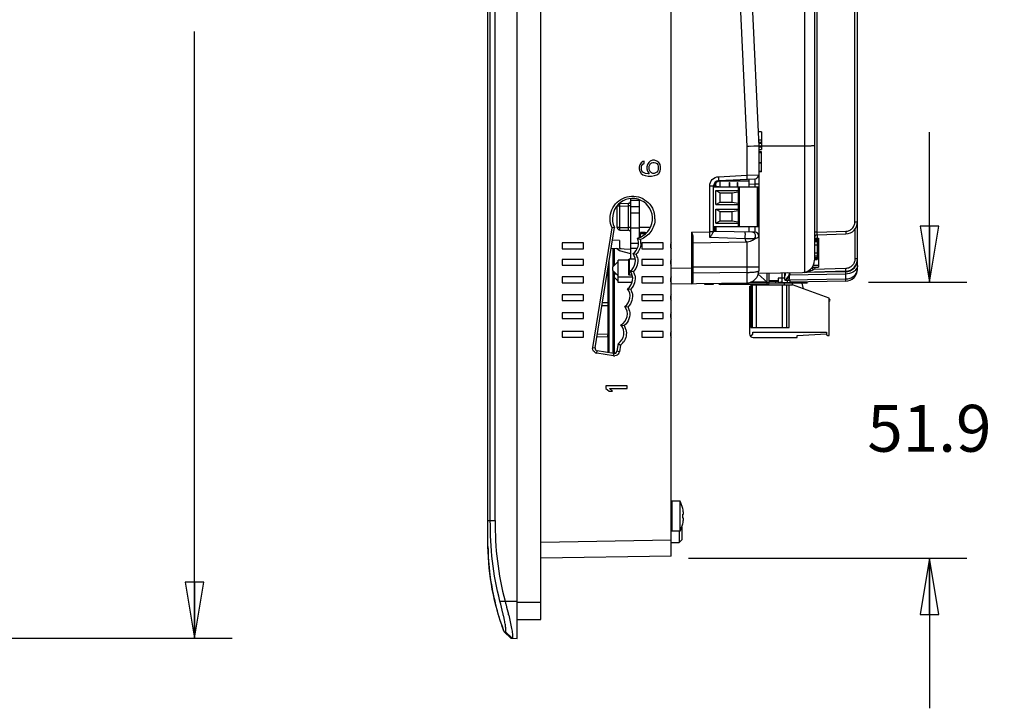
# Model space of a CAD drawing. Units: inches. Extents: x 0 to 22, y 0 to 17.
# Drawn here: x 10.7 to 14, y 6.1 to 8.4 of the extents above; entities that cross this region are included whole.
import ezdxf

# ---------------------------------------------------------------- set-up
doc = ezdxf.new("R2010")
doc.units = ezdxf.units.IN
doc.header["$LTSCALE"] = 1.21
doc.header["$MEASUREMENT"] = 0
doc.layers.get('0').update_dxf_attribs({"linetype": 'CONTINUOUS'})
for name, color, linetype in [('02___PRT_ALL_AXES', 7, 'CONTINUOUS'), ('AXIS_PART', 7, 'CONTINUOUS'), ('DRAFT', 7, 'CONTINUOUS'), ('ECAD_CN_313869-Q01', 7, 'CONTINUOUS'), ('ECAD_CN_94284301', 7, 'CONTINUOUS'), ('ECAD_CN_PN-41694', 7, 'CONTINUOUS'), ('ECAD_CN_PN-52585', 7, 'CONTINUOUS'), ('ECAD_CN_PN-61363', 7, 'CONTINUOUS'), ('ECAD_CN_PN-74855', 7, 'CONTINUOUS'), ('ECAD_CN_PN-81174', 7, 'CONTINUOUS'), ('ECAD_IC_SSOP28_210', 7, 'CONTINUOUS'), ('ECAD_RS_24783011', 7, 'CONTINUOUS')]:
    doc.layers.add(name, color=color, linetype=linetype)
doc.styles.get("Standard").update_dxf_attribs({"font": 'txt', "width": 0.8})
doc.dimstyles.new('DIMSTYLE_2', dxfattribs={"dimtxt": 0.15625, "dimasz": 0.1875, "dimexe": 0.125, "dimexo": 0.0625, "dimgap": 0.078125, "dimtad": 0, "dimtih": 1, "dimtoh": 1, "dimdec": 0, "dimlfac": 2.222222, "dimzin": 4, "dimdsep": 46, "dimtxsty": 'STANDARD', "dimblk": 'CLOSED', "dimblk1": 'CLOSED', "dimblk2": 'CLOSED', "dimcen": 0.09, "dimadec": 0, "dimazin": 1, "dimtfac": 1, "dimtofl": 0, "dimtmove": 0, "dimatfit": 3, "dimldrblk": 'CLOSED', "dimfxl": 1, "dimtolj": 1, "dimtzin": 4, "dimarcsym": 0})
doc.dimstyles.new('DIMSTYLE_3', dxfattribs={"dimtxt": 0.15625, "dimasz": 0.1875, "dimexe": 0.125, "dimexo": 0.0625, "dimgap": 0.078125, "dimtad": 0, "dimtih": 1, "dimtoh": 1, "dimdec": 1, "dimlfac": 2.222222, "dimzin": 4, "dimdsep": 46, "dimtxsty": 'STANDARD', "dimblk": 'CLOSED', "dimblk1": 'CLOSED', "dimblk2": 'CLOSED', "dimcen": 0.09, "dimadec": 1, "dimazin": 1, "dimtfac": 1, "dimtofl": 0, "dimtmove": 0, "dimatfit": 3, "dimldrblk": 'CLOSED', "dimfxl": 1, "dimtolj": 1, "dimtzin": 4, "dimarcsym": 0})

# ---------------------------------------------------------------- blocks, each defined once
blk = doc.blocks.new('_CLOSED')
at = {"color": 0, "linetype": 'ByBlock'}
for p, q in [((0, 0), (-1, 0.167)), ((-1, 0.167), (-1, -0.167)), ((-1, -0.167), (0, 0)), ((-1, 0), (0, 0))]:
    blk.add_line(p, q, dxfattribs=at)
blk = doc.blocks.new('*D2')
at = {"color": 2, "linetype": 'Continuous', "transparency": 16777216}
for p, q in [((10.4112, 10.6612), (11.454, 10.6612)), ((11.329, 10.6612), (11.329, 8.6387)), ((11.329, 6.3037), (11.329, 8.3262)), ((10.4276, 6.3037), (11.454, 6.3037))]:
    blk.add_line(p, q, dxfattribs=at)
at = {"color": 2, "linetype": 'Continuous', "transparency": 16777216, "xscale": 0.1875, "yscale": 0.1875, "zscale": 0.1875}
for p, rotation in [((11.329, 10.6612), 90), ((11.329, 6.3037), 270)]:
    blk.add_blockref('_CLOSED', p, dxfattribs=dict(at, rotation=rotation))
at = {"color": 2, "linetype": 'Continuous', "transparency": 16777216, "insert": (11.329, 8.5606), "char_height": 0.15625, "width": 0.375, "attachment_point": 2, "line_spacing_factor": 0.9}
blk.add_mtext('246', dxfattribs=at)
blk = doc.blocks.new('*D5')
at = {"color": 2, "linetype": 'Continuous', "transparency": 16777216}
for p, q in [((13.781, 7.4907), (13.781, 7.9907)), ((13.5777, 7.4907), (13.906, 7.4907)), ((12.977, 6.5704), (13.906, 6.5704)), ((13.781, 6.5704), (13.781, 6.0704))]:
    blk.add_line(p, q, dxfattribs=at)
at = {"color": 2, "linetype": 'Continuous', "transparency": 16777216, "xscale": 0.1875, "yscale": 0.1875, "zscale": 0.1875}
for p, rotation in [((13.781, 7.4907), 270), ((13.781, 6.5704), 90)]:
    blk.add_blockref('_CLOSED', p, dxfattribs=dict(at, rotation=rotation))
at = {"color": 2, "linetype": 'Continuous', "transparency": 16777216, "insert": (13.781, 7.082), "char_height": 0.15625, "width": 0.5, "attachment_point": 2, "line_spacing_factor": 0.9}
blk.add_mtext('51.9', dxfattribs=at)

msp = doc.modelspace()

# ---------------------------------------------------------------- linework, layer by layer
at = {"color": 7, "linetype": 'Continuous'}
for p, q in [((12.4055, 6.3034), (12.4055, 10.6616)), ((12.4849, 6.3664), (12.4849, 10.5908)), ((12.9193, 6.578), (12.9193, 10.387)), ((12.3081, 6.6263), (12.3081, 10.3387)), ((12.3158, 6.6967), (12.3158, 10.2683)), ((12.3316, 6.6967), (12.3316, 10.2683)), ((13.3639, 9.5844), (13.3639, 7.524)), ((13.3976, 9.5844), (13.3976, 7.5641)), ((13.4062, 7.6572), (13.4062, 9.5844)), ((13.5326, 7.6924), (13.5326, 9.5801)), ((13.5411, 7.5347), (13.5411, 9.5819)), ((13.1273, 8.9117), (13.1716, 7.9435)), ((13.1673, 8.9126), (13.2116, 7.9444)), ((13.2094, 7.9928), (13.2205, 7.9928)), ((13.2205, 7.9927), (13.2205, 7.9581)), ((13.2106, 7.9659), (13.2205, 7.9659)), ((13.211, 7.9581), (13.2205, 7.9581)), ((13.2112, 7.9539), (13.2205, 7.9539)), ((13.2205, 7.9581), (13.2205, 7.9457)), ((13.1798, 7.9437), (13.1716, 7.9435)), ((13.1716, 7.9435), (13.1716, 7.8477)), ((13.2116, 7.9444), (13.1797, 7.9437)), ((13.2116, 7.9444), (13.2096, 7.9444)), ((13.2115, 7.9457), (13.2205, 7.9457)), ((13.2116, 7.9452), (13.3639, 7.9458)), ((13.2116, 7.9444), (13.2205, 7.9444)), ((13.2116, 7.9444), (13.2116, 7.529)), ((13.2116, 7.942), (13.2205, 7.942)), ((13.2116, 7.9333), (13.2205, 7.9333)), ((13.2205, 7.9253), (13.2116, 7.9253)), ((13.2205, 7.9226), (13.2116, 7.9226)), ((13.2205, 7.9444), (13.2205, 7.9333)), ((13.2205, 7.8589), (13.2205, 7.9253)), ((13.3639, 7.9458), (13.3658, 7.9458)), ((12.819, 7.889), (12.8145, 7.8817)), ((12.825, 7.8935), (12.819, 7.889)), ((12.8296, 7.8949), (12.825, 7.8935)), ((12.825, 7.8846), (12.8296, 7.8876)), ((12.8296, 7.8876), (12.8296, 7.8949)), ((12.8446, 7.8905), (12.8401, 7.8831)), ((12.8492, 7.8949), (12.8446, 7.8905)), ((12.8477, 7.8817), (12.8507, 7.8861)), ((12.8567, 7.8979), (12.8492, 7.8949)), ((12.8507, 7.8861), (12.8537, 7.889)), ((12.8537, 7.889), (12.8582, 7.8905)), ((12.8642, 7.8979), (12.8567, 7.8979)), ((12.8582, 7.8905), (12.8627, 7.8905)), ((12.8627, 7.8905), (12.8673, 7.889)), ((12.8718, 7.8949), (12.8642, 7.8979)), ((12.8673, 7.889), (12.8718, 7.8861)), ((12.8778, 7.8905), (12.8718, 7.8949)), ((12.8718, 7.8861), (12.8748, 7.8817)), ((12.8823, 7.8831), (12.8778, 7.8905)), ((13.2116, 7.8903), (13.2205, 7.8903)), ((13.2116, 7.8893), (13.2205, 7.8893)), ((12.8145, 7.8817), (12.813, 7.8743)), ((12.813, 7.8743), (12.813, 7.8684)), ((12.813, 7.8684), (12.8145, 7.861)), ((12.8145, 7.861), (12.819, 7.8536)), ((12.819, 7.8536), (12.825, 7.8492)), ((12.8205, 7.8757), (12.822, 7.8802)), ((12.8205, 7.8669), (12.8205, 7.8757)), ((12.822, 7.8625), (12.8205, 7.8669)), ((12.822, 7.8802), (12.825, 7.8846)), ((12.825, 7.858), (12.822, 7.8625)), ((12.8296, 7.8551), (12.825, 7.858)), ((12.8341, 7.8536), (12.8296, 7.8551)), ((12.8431, 7.8521), (12.8341, 7.8536)), ((12.8401, 7.8831), (12.8386, 7.8757)), ((12.8386, 7.8757), (12.8386, 7.8684)), ((12.8386, 7.8684), (12.8401, 7.861)), ((12.8401, 7.861), (12.8461, 7.8521)), ((12.8461, 7.8772), (12.8477, 7.8817)), ((12.8461, 7.8669), (12.8461, 7.8772)), ((12.8477, 7.8625), (12.8461, 7.8669)), ((12.8507, 7.858), (12.8477, 7.8625)), ((12.8537, 7.8551), (12.8507, 7.858)), ((12.8582, 7.8536), (12.8537, 7.8551)), ((12.8627, 7.8536), (12.8582, 7.8536)), ((12.8673, 7.8551), (12.8627, 7.8536)), ((12.8718, 7.858), (12.8673, 7.8551)), ((12.8748, 7.8625), (12.8718, 7.858)), ((12.8718, 7.8492), (12.8778, 7.8536)), ((12.8748, 7.8817), (12.8763, 7.8772)), ((12.8763, 7.8669), (12.8748, 7.8625)), ((12.8763, 7.8772), (12.8763, 7.8669)), ((12.8778, 7.8536), (12.8823, 7.861)), ((12.8838, 7.8757), (12.8823, 7.8831)), ((12.8823, 7.861), (12.8838, 7.8684)), ((12.8838, 7.8684), (12.8838, 7.8757)), ((13.2205, 7.8605), (13.2116, 7.8605)), ((13.2205, 7.8589), (13.2116, 7.8589)), ((12.825, 7.8492), (12.8326, 7.8462)), ((12.8326, 7.8462), (12.8431, 7.8447)), ((12.8461, 7.8521), (12.8431, 7.8521)), ((12.8431, 7.8447), (12.8537, 7.8447)), ((12.8537, 7.8447), (12.8642, 7.8462)), ((12.8642, 7.8462), (12.8718, 7.8492)), ((13.0773, 7.8427), (13.1716, 7.8477)), ((13.0773, 7.8427), (13.0778, 7.8295)), ((13.0778, 7.8295), (13.199, 7.8358)), ((13.1716, 7.8477), (13.2116, 7.8491)), ((13.1716, 7.8477), (13.172, 7.8344)), ((13.1797, 7.8086), (13.1797, 7.8348)), ((13.199, 7.8358), (13.1985, 7.8181)), ((13.0479, 7.8118), (13.061, 7.8118)), ((13.0479, 7.6588), (13.0479, 7.8118)), ((13.061, 7.6597), (13.061, 7.8117)), ((13.1985, 7.8181), (13.1797, 7.8171)), ((13.2116, 7.8181), (13.1985, 7.8181)), ((13.1985, 7.8181), (13.1985, 7.8086)), ((12.7481, 7.7537), (12.7763, 7.7542)), ((12.7763, 7.7542), (12.7763, 7.7453)), ((12.785, 7.568), (12.785, 7.769)), ((12.785, 7.7643), (12.813, 7.7643)), ((12.813, 7.7653), (12.813, 7.6408)), ((12.7481, 7.7448), (12.7394, 7.7448)), ((12.7394, 7.6737), (12.7394, 7.7448)), ((12.7481, 7.7448), (12.7481, 7.7537)), ((12.7481, 7.7448), (12.7763, 7.7453)), ((12.7481, 7.6737), (12.7481, 7.7448)), ((12.785, 7.7453), (12.7763, 7.7453)), ((12.7763, 7.7453), (12.7763, 7.6732)), ((12.785, 7.7434), (12.813, 7.7434)), ((12.785, 7.7224), (12.813, 7.7224)), ((13.5326, 7.6924), (13.5411, 7.6924)), ((12.6575, 7.2737), (12.7221, 7.6725)), ((12.6652, 7.2724), (12.7302, 7.6737)), ((12.7302, 7.6737), (12.7221, 7.6725)), ((12.7481, 7.6737), (12.7394, 7.6737)), ((12.7481, 7.6737), (12.7763, 7.6732)), ((12.7481, 7.6648), (12.7481, 7.6737)), ((12.7481, 7.6648), (12.7763, 7.6643)), ((12.785, 7.6732), (12.7763, 7.6732)), ((12.7763, 7.6732), (12.7763, 7.6643)), ((12.785, 7.6725), (12.813, 7.6725)), ((12.8329, 7.6562), (12.8165, 7.6565)), ((12.8165, 7.6423), (12.8165, 7.6565)), ((12.8329, 7.6525), (12.8329, 7.6562)), ((12.9876, 7.6577), (13.0479, 7.6588)), ((12.9876, 7.6577), (12.9876, 7.5381)), ((13.0608, 7.6588), (13.0479, 7.6588)), ((13.048, 7.6403), (13.0479, 7.6588)), ((13.0589, 7.6551), (13.0608, 7.6588)), ((13.0609, 7.6591), (13.0608, 7.6588)), ((13.061, 7.6597), (13.0609, 7.6591)), ((13.1985, 7.6579), (13.061, 7.6603)), ((13.1797, 7.6582), (13.1797, 7.6759)), ((13.1985, 7.6756), (13.1896, 7.6757)), ((13.2116, 7.6756), (13.1985, 7.6756)), ((13.1985, 7.6756), (13.1985, 7.6579)), ((13.4062, 7.6572), (13.3976, 7.6572)), ((13.4062, 7.6572), (13.5018, 7.6606)), ((13.5326, 7.6678), (13.5326, 7.5684)), ((12.7471, 7.6295), (12.7232, 7.6308)), ((12.7471, 7.6295), (12.7471, 7.6073)), ((12.8066, 7.6382), (12.817, 7.633)), ((12.8329, 7.6517), (12.8165, 7.652)), ((12.9919, 7.6408), (12.9919, 7.4894)), ((12.9919, 7.6224), (13.1716, 7.6255)), ((13.1664, 7.6357), (13.048, 7.6403)), ((13.1716, 7.6255), (13.1716, 7.5236)), ((13.3976, 7.6349), (13.4065, 7.6349)), ((13.3976, 7.6312), (13.4065, 7.6312)), ((13.3976, 7.63), (13.4065, 7.63)), ((13.3976, 7.6266), (13.4065, 7.6266)), ((13.4062, 7.6484), (13.5018, 7.6517)), ((13.4062, 7.6484), (13.4062, 7.6373)), ((13.4065, 7.6349), (13.4065, 7.5884)), ((12.6269, 7.622), (12.5561, 7.622)), ((12.5561, 7.622), (12.5561, 7.6025)), ((12.5561, 7.6025), (12.6269, 7.6025)), ((12.6269, 7.6025), (12.6269, 7.622)), ((12.719, 7.6046), (12.785, 7.6011)), ((12.7255, 7.5432), (12.7255, 7.6042)), ((12.7297, 7.5474), (12.7297, 7.604)), ((12.785, 7.6212), (12.8099, 7.6212)), ((12.785, 7.6039), (12.8065, 7.6039)), ((12.8927, 7.622), (12.8218, 7.622)), ((12.8218, 7.622), (12.8218, 7.6025)), ((12.8218, 7.6025), (12.8927, 7.6025)), ((12.8927, 7.6025), (12.8927, 7.622)), ((13.3976, 7.615), (13.4065, 7.615)), ((12.6269, 7.567), (12.5561, 7.567)), ((12.5561, 7.567), (12.5561, 7.5475)), ((12.6269, 7.5475), (12.6269, 7.567)), ((12.712, 7.2559), (12.712, 7.5612)), ((12.7244, 7.5421), (12.7421, 7.5598)), ((12.7776, 7.5646), (12.7421, 7.5643)), ((12.7421, 7.4901), (12.7421, 7.5643)), ((12.7775, 7.5662), (12.7793, 7.568)), ((12.7775, 7.5662), (12.7775, 7.5166)), ((12.7793, 7.568), (12.7793, 7.5148)), ((12.7921, 7.5864), (12.8026, 7.5845)), ((12.8927, 7.567), (12.8218, 7.567)), ((12.8218, 7.567), (12.8218, 7.5475)), ((12.8927, 7.5475), (12.8927, 7.567)), ((13.3976, 7.5884), (13.4065, 7.5884)), ((13.3976, 7.5783), (13.4065, 7.5783)), ((13.3976, 7.5734), (13.4065, 7.5734)), ((13.3976, 7.5718), (13.4065, 7.5718)), ((13.3976, 7.5684), (13.4065, 7.5684)), ((13.3976, 7.5668), (13.4065, 7.5668)), ((13.4065, 7.5884), (13.4065, 7.5734)), ((13.4065, 7.5718), (13.4065, 7.5668)), ((13.5411, 7.5684), (13.5326, 7.5684)), ((12.5561, 7.5475), (12.6269, 7.5475)), ((12.7076, 7.5344), (12.7076, 7.4222)), ((12.7244, 7.5301), (12.7244, 7.5421)), ((12.7244, 7.53), (12.7421, 7.5123)), ((12.7255, 7.2532), (12.7255, 7.5289)), ((12.7297, 7.2532), (12.7297, 7.5247)), ((12.7827, 7.5281), (12.7932, 7.5265)), ((12.8218, 7.5475), (12.8927, 7.5475)), ((12.9876, 7.5381), (12.9193, 7.5369)), ((12.9919, 7.5381), (12.9876, 7.5381)), ((12.9876, 7.5381), (12.9876, 7.485)), ((13.2116, 7.5414), (12.9919, 7.5414)), ((13.5011, 7.5259), (13.3623, 7.5234)), ((13.3885, 7.5384), (13.3893, 7.5376)), ((13.3893, 7.5376), (13.3951, 7.5328)), ((13.5018, 7.5365), (13.3951, 7.5328)), ((13.5018, 7.5277), (13.3976, 7.524)), ((13.5012, 7.5249), (13.5013, 7.5223)), ((12.6269, 7.5083), (12.5561, 7.5083)), ((12.5561, 7.5083), (12.5561, 7.4889)), ((12.6269, 7.4889), (12.6269, 7.5083)), ((12.7297, 7.5184), (12.7361, 7.5184)), ((12.7297, 7.507), (12.7421, 7.4946)), ((12.7907, 7.5074), (12.7421, 7.5078)), ((12.7775, 7.5166), (12.7793, 7.5148)), ((12.8927, 7.5083), (12.8218, 7.5083)), ((12.8218, 7.5083), (12.8218, 7.4889)), ((12.8927, 7.4889), (12.8927, 7.5083)), ((13.1716, 7.5236), (12.9919, 7.5205)), ((13.2108, 7.5208), (13.3576, 7.5233)), ((13.3083, 7.5225), (13.2984, 7.5212)), ((13.3113, 7.4984), (13.5014, 7.5017)), ((13.3139, 7.5029), (13.314, 7.5032)), ((13.314, 7.5032), (13.3146, 7.5148)), ((13.3148, 7.519), (13.3146, 7.5148)), ((13.5014, 7.5181), (13.3146, 7.5148)), ((13.5011, 7.494), (13.3161, 7.4907)), ((13.5013, 7.5223), (13.5014, 7.5181)), ((13.5014, 7.5181), (13.5014, 7.5017)), ((12.5561, 7.4889), (12.6269, 7.4889)), ((12.7885, 7.4897), (12.7421, 7.4901)), ((12.7738, 7.4691), (12.7844, 7.4675)), ((12.8218, 7.4889), (12.8927, 7.4889)), ((13.1716, 7.4882), (12.9193, 7.4838)), ((13.0312, 7.4829), (13.0312, 7.4858)), ((13.0592, 7.4829), (13.0312, 7.4829)), ((13.0592, 7.4863), (13.0592, 7.4829)), ((13.1804, 7.4769), (13.1892, 7.482)), ((13.1804, 7.4769), (13.1804, 7.319)), ((13.1857, 7.48), (13.1857, 7.3403)), ((13.1892, 7.482), (13.3239, 7.482)), ((13.1892, 7.482), (13.1892, 7.3403)), ((13.2034, 7.482), (13.2034, 7.3403)), ((13.2049, 7.482), (13.2049, 7.4834)), ((13.2211, 7.4834), (13.2211, 7.482)), ((13.2807, 7.4901), (13.2904, 7.4903)), ((13.2902, 7.482), (13.2902, 7.3403)), ((13.2973, 7.482), (13.2973, 7.4872)), ((13.3044, 7.482), (13.3044, 7.3403)), ((13.3133, 7.3403), (13.3133, 7.482)), ((13.3239, 7.482), (13.3239, 7.4872)), ((13.4461, 7.4375), (13.3239, 7.482)), ((13.3549, 7.4872), (13.3593, 7.4691)), ((12.6269, 7.4493), (12.5561, 7.4493)), ((12.5561, 7.4493), (12.5561, 7.4298)), ((12.5561, 7.4298), (12.6269, 7.4298)), ((12.6269, 7.4298), (12.6269, 7.4493)), ((12.8927, 7.4493), (12.8218, 7.4493)), ((12.8218, 7.4493), (12.8218, 7.4298)), ((12.8218, 7.4298), (12.8927, 7.4298)), ((12.8927, 7.4298), (12.8927, 7.4493)), ((13.4461, 7.3135), (13.4461, 7.4375)), ((12.6881, 7.4137), (12.7076, 7.4133)), ((12.7076, 7.4222), (12.6895, 7.4225)), ((12.712, 7.4222), (12.7076, 7.4222)), ((12.7076, 7.4222), (12.7077, 7.4164)), ((12.7077, 7.4136), (12.7076, 7.4133)), ((12.7076, 7.4133), (12.7076, 7.3188)), ((12.7077, 7.4164), (12.7077, 7.4136)), ((12.7648, 7.41), (12.7754, 7.4084)), ((12.6269, 7.389), (12.5561, 7.389)), ((12.5561, 7.389), (12.5561, 7.3695)), ((12.5561, 7.3695), (12.6269, 7.3695)), ((12.6269, 7.3695), (12.6269, 7.389)), ((12.8927, 7.389), (12.8218, 7.389)), ((12.8218, 7.389), (12.8218, 7.3695)), ((12.8218, 7.3695), (12.8927, 7.3695)), ((12.8927, 7.3695), (12.8927, 7.389)), ((12.6269, 7.3269), (12.5561, 7.3269)), ((12.5561, 7.3269), (12.5561, 7.3075)), ((12.6269, 7.3075), (12.6269, 7.3269)), ((12.7518, 7.3484), (12.763, 7.3464)), ((12.8927, 7.3269), (12.8218, 7.3269)), ((12.8218, 7.3269), (12.8218, 7.3075)), ((12.8927, 7.3075), (12.8927, 7.3269)), ((13.1857, 7.3403), (13.3133, 7.3403)), ((12.5561, 7.3075), (12.6269, 7.3075)), ((12.6712, 7.3093), (12.7076, 7.31)), ((12.6726, 7.3182), (12.7076, 7.3188)), ((12.7076, 7.3188), (12.7077, 7.3171)), ((12.712, 7.31), (12.7076, 7.31)), ((12.7076, 7.31), (12.7076, 7.2566)), ((12.7077, 7.3171), (12.7077, 7.3142)), ((12.8218, 7.3075), (12.8927, 7.3075)), ((13.1831, 7.3112), (13.1919, 7.3174)), ((13.1919, 7.3244), (13.4373, 7.3244)), ((13.1919, 7.3174), (13.1919, 7.3244)), ((13.1928, 7.3066), (13.3398, 7.3066)), ((13.3398, 7.3137), (13.4373, 7.3188)), ((13.3398, 7.3066), (13.3398, 7.3137)), ((13.4373, 7.3244), (13.4373, 7.3171)), ((13.4408, 7.3135), (13.4461, 7.3135)), ((12.6575, 7.2737), (12.6652, 7.2724)), ((12.6714, 7.2544), (12.6725, 7.2623)), ((12.7283, 7.2532), (12.6725, 7.2623)), ((12.7426, 7.286), (12.7385, 7.2606)), ((12.7426, 7.286), (12.7501, 7.2814)), ((12.7501, 7.2814), (12.7465, 7.2593)), ((12.7272, 7.2454), (12.6714, 7.2544)), ((12.7272, 7.2454), (12.7283, 7.2532)), ((12.7465, 7.2593), (12.7385, 7.2606)), ((12.7722, 7.1458), (12.7014, 7.1458)), ((12.7014, 7.1458), (12.7014, 7.137)), ((12.7014, 7.137), (12.7119, 7.1281)), ((12.7134, 7.137), (12.7722, 7.137)), ((12.724, 7.1281), (12.7134, 7.137)), ((12.7722, 7.137), (12.7722, 7.1458)), ((12.7119, 7.1281), (12.724, 7.1281)), ((12.921, 6.7609), (12.921, 6.6608)), ((12.9579, 6.7362), (12.9581, 6.7363)), ((12.9579, 6.7174), (12.9597, 6.7174)), ((12.9597, 6.7043), (12.9579, 6.7043)), ((12.3081, 6.6967), (12.3316, 6.6967)), ((12.9547, 6.674), (12.9547, 6.6324)), ((12.9581, 6.6854), (12.9579, 6.6855)), ((12.9458, 6.6608), (12.9458, 6.6233)), ((12.3081, 6.6098), (12.3081, 6.6263)), ((12.9193, 6.6311), (12.4849, 6.6235)), ((12.9193, 6.6229), (12.9458, 6.6233)), ((12.9547, 6.6324), (12.9458, 6.6233)), ((12.9193, 6.578), (12.4849, 6.5704)), ((12.3479, 6.4274), (12.4055, 6.4274)), ((12.365, 6.4274), (12.3655, 6.4256)), ((12.4055, 6.424), (12.4849, 6.424)), ((12.3631, 6.3641), (12.3605, 6.3761)), ((12.3772, 6.3804), (12.3821, 6.359)), ((12.4055, 6.3664), (12.4849, 6.3664)), ((12.3624, 6.3255), (12.3665, 6.3255)), ((12.3624, 6.3255), (12.3841, 6.3037)), ((12.3665, 6.3255), (12.3883, 6.3037)), ((12.3841, 6.3037), (12.4055, 6.3034))]:
    msp.add_line(p, q, dxfattribs=at)
msp.add_lwpolyline([(13.2096, 7.9444), (13.1951, 7.944), (13.184, 7.9438)], dxfattribs=at)
for centre, radius, start, end in [((13.0787, 7.8118), 0.0177, 92.9972, 180.0497), ((13.1983, 7.8491), 0.0133, 273, 0.0002), ((12.7903, 7.703), 0.0669, 284.1466, 206.0218), ((12.7761, 7.763), 0.00886, 271, 360), ((12.7483, 7.7448), 0.00886, 173.9732, 180), ((12.7483, 7.7448), 0.00886, 91, 94.8697), ((12.79, 7.703), 0.0753, 359.1822, 16.1622), ((13.5004, 7.6924), 0.0407, 272, 360), ((12.7483, 7.6737), 0.00886, 180, 269), ((12.7761, 7.6555), 0.00886, 0, 89), ((12.8326, 7.6385), 0.0177, 73.4039, 88.9979), ((13.1879, 7.6448), 0.0133, 308.4798, 89), ((13.1983, 7.6446), 0.0133, 360, 88.9998), ((12.7683, 7.621), 0.042, 304.4345, 24.1462), ((12.7682, 7.621), 0.0502, 359.2614, 13.8938), ((12.5864, 7.656), 0.2465, 359.0005, 359.1821), ((13.1708, 7.6663), 0.0407, 271, 308.4798), ((13.4065, 7.6395), 0.00886, 92.0002, 180.002), ((12.7515, 7.6073), 0.00443, 180, 267), ((12.937, 7.6123), 0.0202, 151.1892, 208.8108), ((12.7579, 7.562), 0.042, 306.1928, 35.471), ((12.7578, 7.5619), 0.0502, 12.4109, 26.7594), ((12.937, 7.5572), 0.0202, 151.1892, 208.8108), ((13.3569, 7.5641), 0.0407, 271, 360), ((13.5004, 7.5666), 0.0407, 271, 0.001), ((13.5004, 7.5684), 0.0407, 272, 360), ((12.749, 7.503), 0.042, 306.1928, 36.7288), ((12.749, 7.5029), 0.0502, 13.4742, 28.081), ((13.1708, 7.529), 0.0407, 270.9521, 0.1251), ((13.3554, 7.6151), 0.0921, 275.8732, 281.0518), ((13.3565, 7.5642), 0.0497, 320.9249, 332.6836), ((13.5004, 7.5347), 0.0407, 270.9927, 360), ((12.937, 7.4986), 0.0202, 151.1892, 208.8108), ((13.2751, 7.5308), 0.0407, 271.6984, 290.5972), ((13.2751, 7.5308), 0.0407, 306.7842, 348.4371), ((13.2786, 7.5278), 0.038, 306.152, 314.3394), ((13.171, 7.6458), 0.2034, 313.2798, 313.5915), ((12.7402, 7.444), 0.042, 305.9988, 36.7288), ((12.7401, 7.4439), 0.0502, 13.4374, 28.0807), ((12.9875, 7.4894), 0.00443, 271, 360), ((12.937, 7.4396), 0.0202, 151.1892, 208.8108), ((12.7076, 7.4089), 0.00443, 0, 89), ((12.7311, 7.385), 0.042, 299.4394, 36.5864), ((12.731, 7.3849), 0.0502, 12.29, 27.9208), ((12.937, 7.3792), 0.0202, 151.1892, 208.8108), ((12.7198, 7.3212), 0.042, 302.9371, 40.3994), ((12.7197, 7.3211), 0.0502, 13.6918, 30.2781), ((12.937, 7.3172), 0.0202, 151.1892, 208.8108), ((12.7076, 7.3233), 0.00443, 271, 360), ((11.7199, 7.3186), 0.9878, 359.4996, 359.6295), ((11.9014, 7.3175), 0.8062, 359.6272, 359.7702), ((13.1928, 7.319), 0.0124, 180, 270), ((13.4408, 7.3171), 0.00354, 180, 270), ((12.6742, 7.271), 0.0169, 170.8337, 184.7374), ((12.674, 7.271), 0.00886, 170.8015, 260.8015), ((12.7197, 7.3215), 0.0503, 307.1923, 323.6247), ((12.6741, 7.2711), 0.0169, 244.2913, 260.7588), ((12.7299, 7.2621), 0.0169, 260.8337, 274.7378), ((12.7298, 7.262), 0.00886, 260.8015, 350.8015), ((12.7298, 7.262), 0.0169, 334.2881, 350.7588), ((12.8501, 6.7108), 0.1108, 8.5555, 13.2408), ((12.8354, 6.7108), 0.1227, 356.938, 3.062), ((12.8501, 6.7108), 0.1108, 346.7592, 351.4445), ((13.1217, 6.6185), 0.8137, 180.6127, 187.3031), ((13.1208, 6.6186), 0.8128, 187.3207, 191.8305), ((13.1315, 6.6209), 0.8237, 191.8294, 194.0868), ((10.834, 6.0059), 1.5879, 13.6388, 13.7752)]:
    msp.add_arc(centre, radius, start, end, dxfattribs=at)
for points, knots in [([(13.3658, 7.9458), (13.37, 7.9458), (13.3761, 7.9459), (13.3837, 7.946), (13.3884, 7.9461), (13.3922, 7.9462), (13.3947, 7.9463), (13.3962, 7.9464), (13.397, 7.9464), (13.3973, 7.9465), (13.3976, 7.9466), (13.3976, 7.9466)], [0, 0, 0, 0, 0.397693, 0.570258, 0.718607, 0.838621, 0.927018, 0.958448, 0.981113, 0.994921, 1, 1, 1, 1]), ([(13.0479, 7.8118), (13.0479, 7.8194), (13.0541, 7.8353), (13.0697, 7.8423), (13.0773, 7.8427)], [0, 0, 0, 0, 0.500024, 1, 1, 1, 1]), ([(12.7221, 7.6725), (12.7179, 7.6818), (12.7135, 7.7023), (12.7195, 7.733), (12.7374, 7.7588), (12.764, 7.7753), (12.7949, 7.7799), (12.8252, 7.7717), (12.8497, 7.7522), (12.8595, 7.7337), (12.8623, 7.7239)], [0, 0, 0, 0, 0.125021, 0.250016, 0.37502, 0.500016, 0.625007, 0.749998, 0.874995, 1, 1, 1, 1]), ([(12.8653, 7.7019), (12.8651, 7.6872), (12.8555, 7.6573), (12.8307, 7.6382), (12.817, 7.633)], [0, 0, 0, 0, 0.500018, 1, 1, 1, 1]), ([(13.5018, 7.6606), (13.5058, 7.6607), (13.514, 7.6626), (13.5242, 7.6697), (13.531, 7.6802), (13.5326, 7.6884), (13.5326, 7.6924)], [0, 0, 0, 0, 0.249965, 0.499905, 0.749906, 1, 1, 1, 1]), ([(12.9876, 7.6577), (12.9886, 7.6549), (12.9905, 7.6494), (12.9919, 7.6436), (12.9919, 7.6408)], [0, 0, 0, 0, 0.516479, 1, 1, 1, 1]), ([(13.1664, 7.6357), (13.1666, 7.638), (13.1667, 7.6415), (13.1668, 7.6464), (13.1669, 7.6501), (13.1668, 7.6533), (13.1667, 7.6556), (13.1666, 7.657), (13.1666, 7.6578), (13.1665, 7.6582), (13.1664, 7.6584), (13.1664, 7.6584)], [0, 0, 0, 0, 0.298971, 0.47014, 0.636426, 0.783662, 0.899052, 0.941654, 0.972835, 0.992203, 1, 1, 1, 1]), ([(13.4062, 7.6484), (13.4061, 7.6484), (13.4061, 7.6487), (13.406, 7.6491), (13.4061, 7.65), (13.406, 7.6515), (13.4061, 7.654), (13.4061, 7.6561), (13.4062, 7.6572)], [0, 0, 0, 0, 0.019937, 0.076642, 0.168931, 0.293076, 0.617435, 1, 1, 1, 1]), ([(13.5018, 7.6606), (13.5018, 7.6594), (13.5019, 7.6573), (13.5019, 7.6549), (13.5019, 7.6533), (13.5019, 7.6524), (13.5018, 7.652), (13.5019, 7.6517), (13.5018, 7.6517)], [0, 0, 0, 0, 0.381549, 0.706003, 0.830161, 0.922354, 0.979475, 1, 1, 1, 1]), ([(13.048, 7.6403), (13.0502, 7.6425), (13.054, 7.6473), (13.0574, 7.6524), (13.0589, 7.6551)], [0, 0, 0, 0, 0.508786, 1, 1, 1, 1]), ([(13.1962, 7.6344), (13.1963, 7.6345), (13.1957, 7.6348), (13.1952, 7.6348), (13.1936, 7.6351), (13.1911, 7.6352), (13.1873, 7.6354), (13.1829, 7.6356), (13.1758, 7.6357), (13.1703, 7.6358), (13.1664, 7.6357)], [0, 0, 0, 0, 0.015222, 0.0384, 0.071898, 0.166559, 0.292862, 0.445201, 0.617831, 1, 1, 1, 1]), ([(13.1716, 7.6255), (13.1703, 7.6255), (13.1685, 7.6281), (13.1673, 7.6316), (13.1667, 7.6342), (13.1664, 7.6357)], [0, 0, 0, 0, 0.327774, 0.61981, 1, 1, 1, 1]), ([(13.2116, 7.6446), (13.2116, 7.6433), (13.2094, 7.6403), (13.2049, 7.6377), (13.2003, 7.6356), (13.1972, 7.6347), (13.1962, 7.6344)], [0, 0, 0, 0, 0.207122, 0.505263, 0.831186, 1, 1, 1, 1]), ([(12.8184, 7.6203), (12.8183, 7.6137), (12.8154, 7.6002), (12.8075, 7.5891), (12.8026, 7.5845)], [0, 0, 0, 0, 0.500172, 1, 1, 1, 1]), ([(12.8068, 7.5727), (12.8086, 7.5646), (12.808, 7.5473), (12.7991, 7.5324), (12.7932, 7.5265)], [0, 0, 0, 0, 0.500003, 1, 1, 1, 1]), ([(13.5326, 7.5684), (13.5326, 7.5644), (13.531, 7.5562), (13.5242, 7.5457), (13.514, 7.5385), (13.5058, 7.5367), (13.5018, 7.5365)], [0, 0, 0, 0, 0.250082, 0.500095, 0.750054, 1, 1, 1, 1]), ([(13.1716, 7.5236), (13.1767, 7.5237), (13.1862, 7.5239), (13.1974, 7.5248), (13.2046, 7.5259), (13.2082, 7.5268), (13.2105, 7.5275), (13.2116, 7.5285), (13.2116, 7.529)], [0, 0, 0, 0, 0.376915, 0.694991, 0.817177, 0.909268, 0.968637, 1, 1, 1, 1]), ([(13.3951, 7.5328), (13.3934, 7.5318), (13.3864, 7.5281), (13.3788, 7.5258), (13.3731, 7.5247)], [0, 0, 0, 0, 0.252846, 1, 1, 1, 1]), ([(13.5014, 7.5277), (13.5014, 7.5272), (13.5013, 7.5268), (13.5012, 7.5259), (13.5011, 7.5259)], [0, 0, 0, 0, 0.73527, 1, 1, 1, 1]), ([(13.5014, 7.5017), (13.5066, 7.5019), (13.5167, 7.5036), (13.5299, 7.5108), (13.5389, 7.5216), (13.5411, 7.5305), (13.5411, 7.5347)], [0, 0, 0, 0, 0.27511, 0.53569, 0.775518, 1, 1, 1, 1]), ([(13.5336, 7.5302), (13.5317, 7.5283), (13.5224, 7.5212), (13.5103, 7.5182), (13.5014, 7.5181)], [0, 0, 0, 0, 0.230172, 1, 1, 1, 1]), ([(13.5018, 7.5277), (13.5019, 7.5277), (13.5018, 7.528), (13.5019, 7.5284), (13.5019, 7.5293), (13.5019, 7.5309), (13.5019, 7.5333), (13.5018, 7.5354), (13.5018, 7.5365)], [0, 0, 0, 0, 0.020525, 0.077646, 0.169839, 0.293996, 0.61845, 1, 1, 1, 1]), ([(13.5392, 7.5381), (13.5389, 7.5374), (13.5374, 7.5345), (13.5353, 7.5319), (13.5336, 7.5302)], [0, 0, 0, 0, 0.24136, 1, 1, 1, 1]), ([(13.5411, 7.5469), (13.5411, 7.5446), (13.5406, 7.5416), (13.5395, 7.5388), (13.5392, 7.5381)], [0, 0, 0, 0, 0.74407, 1, 1, 1, 1]), ([(12.7977, 7.5146), (12.7997, 7.5064), (12.7994, 7.4887), (12.7903, 7.4735), (12.7844, 7.4675)], [0, 0, 0, 0, 0.500003, 1, 1, 1, 1]), ([(13.1716, 7.5236), (13.1715, 7.5213), (13.1716, 7.5168), (13.1718, 7.5103), (13.1718, 7.5042), (13.1718, 7.4989), (13.1718, 7.4951), (13.1718, 7.4925), (13.1718, 7.491), (13.1717, 7.4899), (13.1716, 7.489), (13.1717, 7.4886), (13.1715, 7.4882), (13.1716, 7.4882)], [0, 0, 0, 0, 0.194839, 0.382589, 0.555371, 0.706806, 0.831161, 0.881587, 0.92356, 0.956673, 0.980604, 0.995131, 1, 1, 1, 1]), ([(13.3113, 7.4984), (13.3116, 7.4988), (13.3128, 7.5), (13.3138, 7.5016), (13.3139, 7.5029)], [0, 0, 0, 0, 0.268667, 1, 1, 1, 1]), ([(13.5014, 7.5017), (13.5014, 7.5006), (13.5014, 7.4987), (13.5013, 7.4965), (13.5012, 7.4952), (13.5012, 7.4945), (13.5011, 7.4942), (13.5011, 7.494), (13.5011, 7.494)], [0, 0, 0, 0, 0.423248, 0.738241, 0.85097, 0.932396, 0.981931, 1, 1, 1, 1]), ([(12.7889, 7.4556), (12.7909, 7.4474), (12.7905, 7.4296), (12.7814, 7.4144), (12.7754, 7.4084)], [0, 0, 0, 0, 0.500003, 1, 1, 1, 1]), ([(12.7801, 7.3956), (12.782, 7.3868), (12.7809, 7.3678), (12.77, 7.3522), (12.763, 7.3464)], [0, 0, 0, 0, 0.500007, 1, 1, 1, 1]), ([(12.7685, 7.333), (12.7702, 7.326), (12.7705, 7.3111), (12.7644, 7.2974), (12.7602, 7.2916)], [0, 0, 0, 0, 0.500002, 1, 1, 1, 1]), ([(12.6668, 7.2559), (12.6642, 7.2571), (12.6596, 7.261), (12.6576, 7.2667), (12.6573, 7.2696)], [0, 0, 0, 0, 0.499798, 1, 1, 1, 1]), ([(12.745, 7.2547), (12.7438, 7.2521), (12.7399, 7.2475), (12.7342, 7.2454), (12.7313, 7.2452)], [0, 0, 0, 0, 0.499832, 1, 1, 1, 1]), ([(12.9597, 6.7174), (12.9597, 6.7174), (12.9598, 6.7174), (12.9599, 6.7176), (12.96, 6.7178), (12.9601, 6.7182), (12.9602, 6.7186), (12.9603, 6.7193), (12.9603, 6.7204), (12.9602, 6.7219), (12.9601, 6.7236), (12.9599, 6.7254), (12.9598, 6.7267), (12.9597, 6.7273)], [0, 0, 0, 0, 0.014404, 0.032892, 0.05834, 0.09175, 0.133351, 0.183027, 0.305154, 0.454044, 0.624008, 0.808379, 1, 1, 1, 1]), ([(12.9597, 6.6944), (12.9598, 6.695), (12.9599, 6.6963), (12.9601, 6.6981), (12.9602, 6.6998), (12.9603, 6.7013), (12.9603, 6.7024), (12.9602, 6.7031), (12.9601, 6.7035), (12.96, 6.7038), (12.9599, 6.7041), (12.9598, 6.7042), (12.9597, 6.7043), (12.9597, 6.7043)], [0, 0, 0, 0, 0.191622, 0.375993, 0.545957, 0.694846, 0.816972, 0.866647, 0.908248, 0.941658, 0.967107, 0.985595, 1, 1, 1, 1]), ([(12.3479, 6.4274), (12.3364, 6.4712), (12.3201, 6.5607), (12.3158, 6.6514), (12.3158, 6.6967)], [0, 0, 0, 0, 0.499912, 1, 1, 1, 1]), ([(12.3316, 6.6967), (12.3316, 6.6513), (12.3363, 6.5606), (12.3532, 6.4711), (12.365, 6.4274)], [0, 0, 0, 0, 0.500058, 1, 1, 1, 1]), ([(12.3624, 6.3255), (12.3451, 6.3711), (12.3183, 6.4647), (12.3086, 6.5617), (12.3081, 6.6098)], [0, 0, 0, 0, 0.503171, 1, 1, 1, 1]), ([(12.3624, 6.3255), (12.3594, 6.3333), (12.3481, 6.3645), (12.3386, 6.3963), (12.3326, 6.4204)], [0, 0, 0, 0, 0.252235, 1, 1, 1, 1]), ([(12.3605, 6.3761), (12.3596, 6.38), (12.3557, 6.3972), (12.3514, 6.4143), (12.3479, 6.4274)], [0, 0, 0, 0, 0.229537, 1, 1, 1, 1]), ([(12.3655, 6.4256), (12.3665, 6.4221), (12.3702, 6.4083), (12.3737, 6.3944), (12.3763, 6.384)], [0, 0, 0, 0, 0.254636, 1, 1, 1, 1]), ([(12.3665, 6.3255), (12.3675, 6.3255), (12.3683, 6.3307), (12.3676, 6.3371), (12.3659, 6.3497), (12.3641, 6.3588), (12.3631, 6.3641)], [0, 0, 0, 0, 0.078401, 0.277527, 0.590379, 1, 1, 1, 1]), ([(12.3821, 6.359), (12.3838, 6.3514), (12.3866, 6.3378), (12.3893, 6.3224), (12.3901, 6.3124), (12.3902, 6.3081), (12.3897, 6.3036), (12.3883, 6.3037)], [0, 0, 0, 0, 0.414971, 0.730877, 0.844794, 0.927044, 1, 1, 1, 1])]:
    msp.add_open_spline(points, degree=3, knots=knots, dxfattribs=at)
for points in [[(13.2898, 7.4915), (13.2868, 7.4906), (13.2837, 7.4902), (13.2807, 7.4901)], [(13.3146, 7.5148), (13.3125, 7.5095), (13.3093, 7.5045), (13.3052, 7.5006)]]:
    msp.add_open_spline(points, degree=3, dxfattribs=at)
at = {"layer": '02___PRT_ALL_AXES', "color": 7, "linetype": 'Continuous'}
for p, q in [((12.7992, 7.568), (12.7793, 7.568)), ((12.789, 7.5148), (12.7793, 7.5148)), ((12.9492, 6.7609), (12.921, 6.7609)), ((12.9492, 6.6608), (12.9492, 6.7609)), ((12.9492, 6.6608), (12.921, 6.6608))]:
    msp.add_line(p, q, dxfattribs=at)
for centre, radius, start, end in [((13.4461, 7.4308), 0.00354, 270, 90), ((12.8501, 6.7108), 0.1109, 13.2709, 26.8151), ((12.8501, 6.7108), 0.1109, 333.1849, 346.7291)]:
    msp.add_arc(centre, radius, start, end, dxfattribs=at)
at = {"layer": 'AXIS_PART', "color": 7, "linetype": 'Continuous'}
for p, q in [((13.3976, 7.6373), (13.4111, 7.6373)), ((13.3976, 7.6367), (13.4111, 7.6367)), ((13.4065, 7.6346), (13.4111, 7.6346)), ((13.4111, 7.6373), (13.4111, 7.5414)), ((13.3907, 7.5414), (13.4111, 7.5414)), ((13.3941, 7.5475), (13.4111, 7.5475))]:
    msp.add_line(p, q, dxfattribs=at)
at = {"layer": 'DRAFT', "color": 7, "linetype": 'Continuous'}
for p, q in [((12.7468, 7.596), (12.7371, 7.6036)), ((12.785, 7.5859), (12.7468, 7.596))]:
    msp.add_line(p, q, dxfattribs=at)
at = {"layer": 'ECAD_CN_313869-Q01', "color": 7, "linetype": 'Continuous'}
for p, q in [((13.061, 7.8086), (13.2098, 7.8086)), ((13.0681, 7.7966), (13.1425, 7.7966)), ((13.0681, 7.7966), (13.0823, 7.7891)), ((13.0681, 7.7498), (13.0681, 7.7966)), ((13.0823, 7.7891), (13.123, 7.7891)), ((13.0823, 7.7572), (13.0823, 7.7891)), ((13.123, 7.7891), (13.1425, 7.7924)), ((13.123, 7.7572), (13.123, 7.7891)), ((13.1425, 7.7966), (13.1425, 7.7498)), ((13.1443, 7.6757), (13.1443, 7.8086)), ((13.1478, 7.6757), (13.1478, 7.8086)), ((13.207, 7.6757), (13.207, 7.8086)), ((13.2098, 7.6757), (13.2098, 7.8086)), ((13.0681, 7.7498), (13.0823, 7.7572)), ((13.0823, 7.7572), (13.123, 7.7572)), ((13.123, 7.7572), (13.1425, 7.7539)), ((13.0681, 7.7498), (13.1425, 7.7498)), ((13.0681, 7.7345), (13.1425, 7.7345)), ((13.0681, 7.7345), (13.0823, 7.7271)), ((13.0681, 7.6878), (13.0681, 7.7345)), ((13.0823, 7.7271), (13.123, 7.7271)), ((13.0823, 7.6952), (13.0823, 7.7271)), ((13.123, 7.7271), (13.1425, 7.7304)), ((13.123, 7.6952), (13.123, 7.7271)), ((13.1425, 7.7345), (13.1425, 7.6878)), ((13.0681, 7.6878), (13.0823, 7.6952)), ((13.0823, 7.6952), (13.123, 7.6952)), ((13.123, 7.6952), (13.1425, 7.6919)), ((13.2098, 7.6757), (13.061, 7.6757)), ((13.0681, 7.6878), (13.1425, 7.6878))]:
    msp.add_line(p, q, dxfattribs=at)
at = {"layer": 'ECAD_CN_94284301', "color": 7, "linetype": 'Continuous'}
msp.add_line((12.813, 7.6742), (12.8502, 7.6742), dxfattribs=at)
at = {"layer": 'ECAD_CN_PN-41694', "color": 7, "linetype": 'Continuous'}
for p, q in [((13.0635, 7.6757), (13.0635, 7.6602)), ((13.069, 7.6601), (13.069, 7.6757)), ((13.2097, 7.5172), (13.2399, 7.4909)), ((13.2401, 7.4834), (13.2401, 7.5213)), ((13.2469, 7.4901), (13.2469, 7.5214)), ((13.2401, 7.4834), (13.0831, 7.4834)), ((13.1828, 7.4901), (13.2469, 7.4901)), ((13.2399, 7.4909), (13.1846, 7.4909))]:
    msp.add_line(p, q, dxfattribs=at)
for centre, start, end in [((13.0831, 7.4901), 212.0703, 270), ((13.2401, 7.4901), 270, 360)]:
    msp.add_arc(centre, 0.00675, start, end, dxfattribs=at)
at = {"layer": 'ECAD_CN_PN-52585', "color": 7, "linetype": 'Continuous'}
for p, q in [((13.2984, 7.514), (13.3009, 7.514)), ((13.3009, 7.514), (13.3009, 7.5215))]:
    msp.add_line(p, q, dxfattribs=at)
at = {"layer": 'ECAD_CN_PN-61363', "color": 7, "linetype": 'Continuous'}
for p, q in [((13.0753, 7.8254), (13.072, 7.8254)), ((13.0788, 7.8289), (13.0753, 7.8254)), ((13.0755, 7.829), (13.1797, 7.829)), ((13.0814, 7.8289), (13.0788, 7.8289)), ((13.0814, 7.829), (13.0814, 7.8086)), ((13.1142, 7.8237), (13.115, 7.8237)), ((13.1142, 7.8086), (13.1142, 7.8237)), ((13.115, 7.8086), (13.115, 7.8237)), ((13.1398, 7.8237), (13.1407, 7.8237)), ((13.1398, 7.8237), (13.1398, 7.8086)), ((13.1407, 7.8237), (13.1407, 7.8086)), ((13.0681, 7.8103), (13.0778, 7.8103)), ((13.0778, 7.8103), (13.0795, 7.8086)), ((13.2469, 7.4961), (13.2763, 7.4961)), ((13.2469, 7.4944), (13.2763, 7.4944)), ((13.2674, 7.4944), (13.2674, 7.4888)), ((13.2984, 7.5048), (13.2763, 7.5048)), ((13.2763, 7.5048), (13.2763, 7.4888)), ((13.2895, 7.4924), (13.2895, 7.5222)), ((13.2984, 7.4994), (13.2984, 7.5223)), ((13.3002, 7.4977), (13.3161, 7.4977)), ((13.3073, 7.4888), (13.3073, 7.4977)), ((13.3161, 7.4888), (13.3161, 7.4977)), ((13.2467, 7.4888), (13.2763, 7.4888)), ((13.3161, 7.4888), (13.2931, 7.4888))]:
    msp.add_line(p, q, dxfattribs=at)
for centre, radius in [((13.2931, 7.4924), 0.00354), ((13.3002, 7.4994), 0.00177)]:
    msp.add_arc(centre, radius, 180, 270, dxfattribs=at)
at = {"layer": 'ECAD_CN_PN-74855', "color": 7, "linetype": 'Continuous'}
for p, q in [((13.3731, 7.4872), (13.3731, 7.4917)), ((13.3731, 7.4872), (13.2462, 7.4872)), ((13.3377, 7.4872), (13.3377, 7.4911))]:
    msp.add_line(p, q, dxfattribs=at)
at = {"layer": 'ECAD_CN_PN-81174', "color": 7, "linetype": 'Continuous'}
for p, q in [((13.3731, 7.4872), (13.3731, 7.4917)), ((13.3731, 7.4872), (13.2462, 7.4872)), ((13.3377, 7.4872), (13.3377, 7.4911))]:
    msp.add_line(p, q, dxfattribs=at)
at = {"layer": 'ECAD_IC_SSOP28_210', "color": 7, "linetype": 'Continuous'}
for p, q in [((13.0658, 7.8236), (13.0668, 7.8236)), ((13.0613, 7.8134), (13.0623, 7.8134)), ((13.0623, 7.8134), (13.0623, 7.8181))]:
    msp.add_line(p, q, dxfattribs=at)
msp.add_arc((13.0668, 7.832), 0.00842, 270, 337.0715, dxfattribs=at)
at = {"layer": 'ECAD_RS_24783011', "color": 7, "linetype": 'Continuous'}
for p, q in [((13.068, 7.8205), (13.0635, 7.8205)), ((13.0671, 7.8128), (13.0671, 7.8205)), ((13.068, 7.8238), (13.068, 7.8205)), ((13.0681, 7.8086), (13.0681, 7.8238)), ((13.0612, 7.8128), (13.068, 7.8128)), ((13.068, 7.8128), (13.068, 7.8086))]:
    msp.add_line(p, q, dxfattribs=at)

# ---------------------------------------------------------------- dimensions: what is measured, and where the dimension line sits
at = {"color": 2, "linetype": 'Continuous'}
for base, p1, p2, angle, dimstyle, picture, middle in [((11.329, 6.3037), (10.3487, 10.6612), (10.3651, 6.3037), 270, 'DIMSTYLE_2', '*D2', (11.329, 8.4825)), ((13.781, 7.4907), (12.9145, 6.5704), (13.5152, 7.4907), 90, 'DIMSTYLE_3', '*D5', (13.781, 7.0039))]:
    dim = msp.add_linear_dim(base=base, p1=p1, p2=p2, angle=angle, dimstyle=dimstyle, dxfattribs=at)
    dim.commit()
    dim.dimension.update_dxf_attribs({"geometry": picture, "text_midpoint": middle, "dimtype": 160})

doc.saveas('drawing.dxf')
